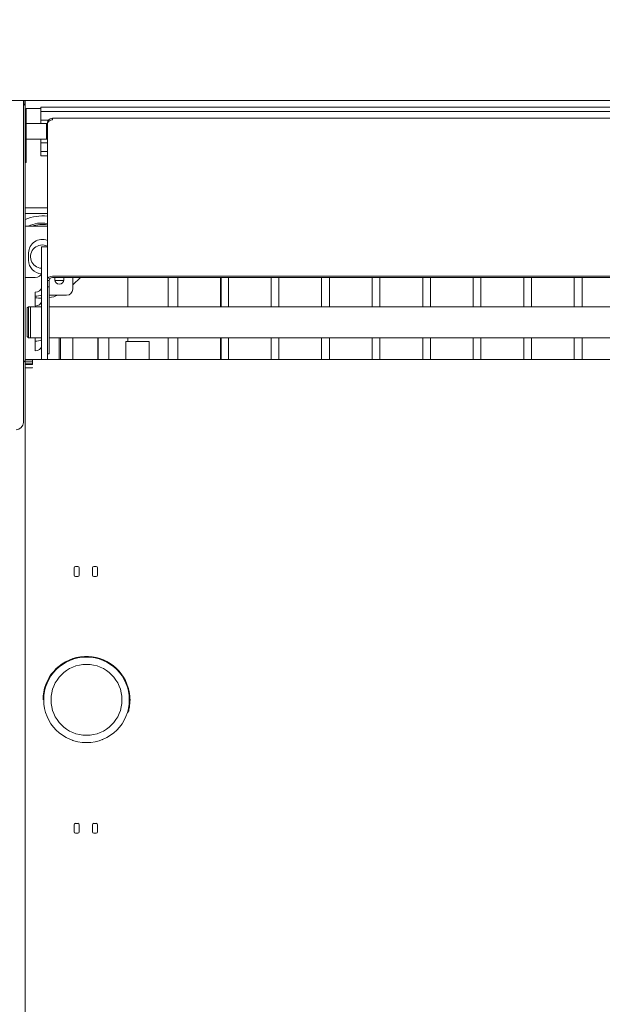
# Model space of a CAD drawing. Extents: x -2901 to 2578, y -59734 to 1679.
# Drawn here: x 2269 to 2288, y 1435 to 1467 of the extents above; entities that cross this region are included whole.
import ezdxf

# ---------------------------------------------------------------- set-up
doc = ezdxf.new("R2010")
doc.units = 0
doc.header["$MEASUREMENT"] = 0
doc.layers.get('0').update_dxf_attribs({"linetype": 'CONTINUOUS'})
doc.layers.get('Defpoints').update_dxf_attribs({"linetype": 'CONTINUOUS'})
doc.layers.add('DRAWING_TEXT', color=7, linetype='CONTINUOUS')
doc.layers.add('Visible Edges(Pearson)', color=7, linetype='CONTINUOUS', lineweight=18)
doc.styles.add('Text1', font='arial.ttf', dxfattribs={"width": 0.95})
doc.dimstyles.new('ACAD DIMS$0', dxfattribs={"dimtxt": 1.5, "dimasz": 1.5, "dimexe": 1.5, "dimexo": 1.5, "dimgap": 0.09, "dimtad": 0, "dimtih": 1, "dimtoh": 1, "dimdec": 6, "dimzin": 12, "dimdsep": 46, "dimlunit": 5, "dimtxsty": 'Text1', "dimcen": 0.09, "dimclrd": 1, "dimclre": 1, "dimclrt": 256, "dimadec": 0, "dimazin": 0, "dimtfac": 1, "dimtdec": 6, "dimtofl": 0, "dimtmove": 0, "dimatfit": 3, "dimfxl": 1.5, "dimfrac": 2, "dimtolj": 1, "dimtzin": 0, "dimarcsym": 0})

# ---------------------------------------------------------------- blocks, each defined once
blk = doc.blocks.new('*D5')
at = {"color": 1, "lineweight": -2, "transparency": 16777216}
for p, q in [((2306.386, 1475.969), (2390.162, 1475.969)), ((2388.662, 1474.469), (2388.662, 1449.627)), ((2388.662, 1420.951), (2388.662, 1445.793)), ((2266.904, 1419.451), (2390.162, 1419.451))]:
    blk.add_line(p, q, dxfattribs=at)
at = {"color": 1, "transparency": 16777216}
for points in [[(2388.412, 1474.469), (2388.912, 1474.469), (2388.662, 1475.969)], [(2388.412, 1420.951), (2388.912, 1420.951), (2388.662, 1419.451)]]:
    blk.add_solid(points, dxfattribs=at)
at = {"layer": 'Defpoints', "color": 0, "transparency": 16777216}
for p in [(2304.886, 1475.969), (2265.404, 1419.451), (2388.662, 1419.451)]:
    blk.add_point(p, dxfattribs=at)
at = {"transparency": 16777216, "char_height": 1.5, "attachment_point": 5, "style": 'Text1'}
for s, insert in [('\\A1;4\'-8 1/2"', (2388.662, 1448.575)), ('\\A1;[1436mm]', (2388.662, 1446.658))]:
    blk.add_mtext(s, dxfattribs=dict(at, insert=insert))
blk = doc.blocks.new('*D6')
at = {"layer": 'Defpoints', "color": 0, "linetype": 'Continuous', "transparency": 16777216}
for p in [(2241.37, 1499.843), (2241.37, 1454.186), (2371.334, 1454.056)]:
    blk.add_point(p, dxfattribs=at)
at = {"layer": 'DRAWING_TEXT', "color": 1, "linetype": 'Continuous', "lineweight": -2, "transparency": 16777216}
for p, q in [((2241.37, 1455.686), (2241.37, 1501.343)), ((2371.334, 1455.556), (2371.334, 1501.343)), ((2242.87, 1499.843), (2295.048, 1499.843)), ((2369.834, 1499.843), (2304.504, 1499.843))]:
    blk.add_line(p, q, dxfattribs=at)
at = {"layer": 'DRAWING_TEXT', "color": 1, "linetype": 'Continuous', "transparency": 16777216}
for points in [[(2242.87, 1500.093), (2242.87, 1499.593), (2241.37, 1499.843)], [(2369.834, 1500.093), (2369.834, 1499.593), (2371.334, 1499.843)]]:
    blk.add_solid(points, dxfattribs=at)
at = {"layer": 'DRAWING_TEXT', "linetype": 'Continuous', "transparency": 16777216, "insert": (2299.776, 1499.843), "char_height": 1.5, "attachment_point": 5, "style": 'Text1'}
blk.add_mtext('\\A1;10\'-10"\\P [3301mm]', dxfattribs=at)

msp = doc.modelspace()

# ---------------------------------------------------------------- linework, layer by layer
at = {"layer": 'Visible Edges(Pearson)'}
for p, q in [((2266.551, 1464.158), (2269.427, 1464.158)), ((2269.427, 1464.158), (2302.061, 1464.158)), ((2269.427, 1464.158), (2269.427, 1463.829)), ((2269.442, 1464.054), (2269.442, 1464.158)), ((2269.489, 1463.908), (2269.489, 1464.158)), ((2269.489, 1463.908), (2269.489, 1455.819)), ((2269.989, 1463.892), (2269.521, 1463.892)), ((2269.521, 1463.892), (2269.521, 1463.616)), ((2269.989, 1463.796), (2269.989, 1463.941)), ((2269.989, 1463.941), (2302.061, 1463.941)), ((2269.427, 1459.167), (2269.427, 1463.829)), ((2269.521, 1463.408), (2269.521, 1463.616)), ((2269.989, 1463.796), (2302.061, 1463.796)), ((2269.989, 1463.52), (2269.989, 1463.796)), ((2270.367, 1463.58), (2302.061, 1463.58)), ((2270.367, 1463.531), (2270.367, 1463.58)), ((2269.489, 1463.377), (2269.521, 1463.408)), ((2269.521, 1463.408), (2269.521, 1462.908)), ((2269.521, 1463.408), (2270.167, 1463.408)), ((2270.238, 1463.52), (2269.989, 1463.52)), ((2269.989, 1463.408), (2269.989, 1463.52)), ((2270.167, 1462.908), (2270.167, 1463.408)), ((2270.198, 1463.377), (2270.167, 1463.408)), ((2270.198, 1463.411), (2270.198, 1463.388)), ((2270.2, 1463.411), (2270.198, 1463.411)), ((2270.198, 1459.446), (2270.198, 1463.388)), ((2269.489, 1462.939), (2269.521, 1462.908)), ((2269.521, 1462.158), (2269.521, 1462.908)), ((2269.521, 1462.908), (2270.167, 1462.908)), ((2269.989, 1462.788), (2269.989, 1462.908)), ((2270.198, 1462.939), (2270.167, 1462.908)), ((2269.989, 1462.512), (2269.989, 1462.788)), ((2269.989, 1462.788), (2270.198, 1462.788)), ((2270.198, 1462.512), (2269.989, 1462.512)), ((2269.989, 1462.367), (2269.989, 1462.512)), ((2270.198, 1462.367), (2269.989, 1462.367)), ((2269.489, 1462.158), (2269.521, 1462.158)), ((2270.198, 1460.701), (2269.489, 1460.701)), ((2270.198, 1460.514), (2269.489, 1460.514)), ((2270.198, 1460.111), (2269.489, 1460.111)), ((2270.01, 1459.158), (2270.01, 1459.446)), ((2270.198, 1459.446), (2270.01, 1459.446)), ((2270.01, 1459.158), (2270.01, 1459.446)), ((2270.198, 1459.446), (2270.01, 1459.446)), ((2270.198, 1459.446), (2270.198, 1459.158)), ((2270.198, 1459.446), (2270.198, 1459.158)), ((2269.427, 1459.167), (2269.427, 1458.996)), ((2269.595, 1459.008), (2269.595, 1459.244)), ((2270.01, 1459.158), (2270.01, 1457.71)), ((2270.01, 1459.158), (2270.01, 1457.71)), ((2270.198, 1457.986), (2270.198, 1459.158)), ((2270.198, 1457.986), (2270.198, 1459.158)), ((2269.427, 1453.79), (2269.427, 1458.996)), ((2269.489, 1458.455), (2269.807, 1458.455)), ((2269.489, 1458.455), (2269.807, 1458.455)), ((2302.061, 1458.496), (2270.367, 1458.496)), ((2302.061, 1458.454), (2270.367, 1458.454)), ((2270.443, 1458.378), (2270.443, 1458.454)), ((2270.724, 1458.454), (2270.724, 1458.378)), ((2271.017, 1458.083), (2271.017, 1458.454)), ((2271.265, 1458.454), (2271.017, 1458.22)), ((2272.789, 1458.454), (2272.789, 1457.514)), ((2274.087, 1458.454), (2274.087, 1457.514)), ((2274.399, 1458.454), (2274.399, 1457.514)), ((2275.774, 1458.454), (2275.774, 1457.514)), ((2275.789, 1457.514), (2275.789, 1458.454)), ((2276.024, 1458.454), (2276.024, 1457.514)), ((2277.399, 1458.454), (2277.399, 1457.514)), ((2277.649, 1458.454), (2277.649, 1457.514)), ((2279.024, 1458.454), (2279.024, 1457.514)), ((2279.276, 1458.454), (2279.276, 1457.514)), ((2280.651, 1458.454), (2280.651, 1457.514)), ((2280.901, 1458.454), (2280.901, 1457.514)), ((2282.276, 1458.454), (2282.276, 1457.514)), ((2282.526, 1458.454), (2282.526, 1457.514)), ((2283.901, 1458.454), (2283.901, 1457.514)), ((2284.151, 1458.454), (2284.151, 1457.514)), ((2285.526, 1458.454), (2285.526, 1457.514)), ((2285.776, 1458.454), (2285.776, 1457.514)), ((2287.151, 1458.454), (2287.151, 1457.514)), ((2287.401, 1458.454), (2287.401, 1457.514)), ((2270.198, 1458.356), (2270.258, 1458.356)), ((2270.198, 1458.153), (2270.258, 1458.153)), ((2270.258, 1458.376), (2270.258, 1458.356)), ((2270.258, 1458.356), (2270.258, 1458.319)), ((2270.258, 1458.187), (2270.258, 1458.319)), ((2270.258, 1458.153), (2270.258, 1458.187)), ((2270.258, 1458.153), (2270.258, 1457.86)), ((2270.663, 1458.356), (2270.505, 1458.356)), ((2269.807, 1457.759), (2269.807, 1457.982)), ((2269.807, 1457.759), (2269.807, 1457.982)), ((2270.002, 1457.886), (2270.01, 1457.886)), ((2270.198, 1457.86), (2270.198, 1457.986)), ((2270.198, 1457.705), (2270.198, 1457.86)), ((2270.258, 1457.886), (2270.82, 1457.886)), ((2270.258, 1457.705), (2270.258, 1457.86)), ((2269.548, 1457.475), (2269.588, 1457.514)), ((2269.588, 1457.514), (2269.588, 1456.514)), ((2269.588, 1457.514), (2270.01, 1457.514)), ((2269.654, 1457.514), (2269.654, 1456.514)), ((2269.654, 1457.514), (2270.01, 1457.514)), ((2269.807, 1457.537), (2269.807, 1457.759)), ((2269.807, 1457.537), (2269.807, 1457.759)), ((2270.01, 1456.318), (2270.01, 1457.71)), ((2270.01, 1456.318), (2270.01, 1457.71)), ((2270.198, 1456.291), (2270.198, 1457.705)), ((2270.258, 1457.705), (2270.258, 1456.291)), ((2270.258, 1457.514), (2302.061, 1457.514)), ((2270.258, 1457.514), (2302.061, 1457.514)), ((2269.548, 1456.554), (2269.548, 1457.475)), ((2269.548, 1456.554), (2269.588, 1456.514)), ((2269.588, 1456.514), (2270.01, 1456.514)), ((2269.654, 1456.514), (2270.01, 1456.514)), ((2269.807, 1456.312), (2269.807, 1456.514)), ((2269.807, 1456.312), (2269.807, 1456.514)), ((2269.807, 1456.089), (2269.807, 1456.312)), ((2269.807, 1456.089), (2269.807, 1456.312)), ((2270.01, 1456.318), (2270.01, 1455.819)), ((2270.01, 1456.318), (2270.01, 1455.819)), ((2270.198, 1456.287), (2270.198, 1456.291)), ((2270.198, 1456.113), (2270.198, 1456.287)), ((2270.258, 1456.514), (2302.061, 1456.514)), ((2270.258, 1456.514), (2302.061, 1456.514)), ((2270.258, 1456.287), (2270.258, 1456.291)), ((2270.258, 1456.287), (2270.258, 1455.994)), ((2270.584, 1455.819), (2270.584, 1456.514)), ((2270.623, 1455.819), (2270.623, 1456.514)), ((2271.017, 1455.819), (2271.017, 1456.514)), ((2271.824, 1455.819), (2271.824, 1456.469)), ((2271.829, 1455.819), (2271.829, 1456.469)), ((2272.173, 1456.469), (2272.173, 1455.819)), ((2272.178, 1456.469), (2272.178, 1455.819)), ((2272.728, 1456.311), (2272.728, 1456.39)), ((2273.478, 1456.39), (2272.728, 1456.39)), ((2272.728, 1456.311), (2272.728, 1455.819)), ((2272.789, 1456.514), (2272.789, 1456.39)), ((2273.478, 1456.39), (2273.478, 1456.311)), ((2273.478, 1456.311), (2273.478, 1455.819)), ((2274.087, 1456.514), (2274.087, 1455.819)), ((2274.399, 1456.514), (2274.399, 1455.819)), ((2275.774, 1456.514), (2275.774, 1455.819)), ((2275.789, 1455.819), (2275.789, 1456.514)), ((2276.024, 1456.514), (2276.024, 1455.819)), ((2277.399, 1456.514), (2277.399, 1455.819)), ((2277.649, 1456.514), (2277.649, 1455.819)), ((2279.024, 1456.514), (2279.024, 1455.819)), ((2279.276, 1456.514), (2279.276, 1455.819)), ((2280.651, 1456.514), (2280.651, 1455.819)), ((2280.901, 1456.514), (2280.901, 1455.819)), ((2282.276, 1456.514), (2282.276, 1455.819)), ((2282.526, 1456.514), (2282.526, 1455.819)), ((2283.901, 1456.514), (2283.901, 1455.819)), ((2284.151, 1456.514), (2284.151, 1455.819)), ((2285.526, 1456.514), (2285.526, 1455.819)), ((2285.776, 1456.514), (2285.776, 1455.819)), ((2287.151, 1456.514), (2287.151, 1455.819)), ((2287.401, 1456.514), (2287.401, 1455.819)), ((2270.198, 1455.819), (2270.198, 1456.113)), ((2270.198, 1455.819), (2270.198, 1456.113)), ((2270.198, 1455.994), (2270.258, 1455.994)), ((2269.489, 1455.759), (2269.489, 1455.819)), ((2269.489, 1455.819), (2269.726, 1455.819)), ((2269.489, 1455.728), (2269.489, 1455.759)), ((2269.726, 1455.759), (2269.489, 1455.759)), ((2269.489, 1455.728), (2269.489, 1455.703)), ((2269.489, 1455.65), (2269.489, 1455.703)), ((2269.726, 1455.7), (2269.489, 1455.7)), ((2269.726, 1455.65), (2269.489, 1455.65)), ((2269.489, 1455.65), (2269.489, 1455.544)), ((2269.726, 1455.65), (2269.726, 1455.819)), ((2269.726, 1455.819), (2302.061, 1455.819)), ((2269.726, 1455.544), (2269.489, 1455.544)), ((2269.489, 1455.544), (2269.489, 1434.166)), ((2269.726, 1455.544), (2269.726, 1455.555)), ((2271.064, 1448.87), (2271.064, 1449.107)), ((2271.104, 1449.146), (2271.182, 1449.146)), ((2271.222, 1449.107), (2271.222, 1448.87)), ((2271.655, 1448.87), (2271.655, 1449.107)), ((2271.694, 1449.146), (2271.773, 1449.146)), ((2271.812, 1449.107), (2271.812, 1448.87)), ((2271.182, 1448.831), (2271.104, 1448.831)), ((2271.773, 1448.831), (2271.694, 1448.831)), ((2272.79, 1445.248), (2272.778, 1445.248)), ((2272.841, 1444.934), (2272.833, 1444.934)), ((2272.855, 1444.822), (2272.835, 1444.822)), ((2272.826, 1444.567), (2272.805, 1444.567)), ((2272.828, 1444.578), (2272.808, 1444.578)), ((2272.846, 1444.691), (2272.826, 1444.691)), ((2272.848, 1444.711), (2272.828, 1444.711)), ((2272.83, 1444.709), (2272.828, 1444.709)), ((2272.85, 1444.726), (2272.83, 1444.726)), ((2272.854, 1444.785), (2272.834, 1444.785)), ((2272.855, 1444.805), (2272.835, 1444.805)), ((2272.799, 1444.463), (2272.779, 1444.463)), ((2271.064, 1440.603), (2271.064, 1440.839)), ((2271.104, 1440.878), (2271.182, 1440.878)), ((2271.222, 1440.839), (2271.222, 1440.603)), ((2271.655, 1440.603), (2271.655, 1440.839)), ((2271.694, 1440.878), (2271.773, 1440.878)), ((2271.812, 1440.839), (2271.812, 1440.603)), ((2271.182, 1440.563), (2271.104, 1440.563)), ((2271.773, 1440.563), (2271.694, 1440.563))]:
    msp.add_line(p, q, dxfattribs=at)
for radius in [1.378, 1.142]:
    msp.add_circle((2271.458, 1444.855), radius, dxfattribs=at)
for centre, radius, start, end in [((2269.239, 1463.908), 0.25, 0, 41.2703), ((2269.239, 1463.908), 0.25, 0, 41.2703), ((2270.033, 1459.126), 1.312, 82.7624, 114.4531), ((2270.033, 1459.126), 1.083, 81.215, 114.6188), ((2270.033, 1459.126), 1.035, 80.8065, 108.0072), ((2270.033, 1459.244), 0.437, 67.7931, 180), ((2270.033, 1459.126), 0.375, 63.8358, 266.6144), ((2270.033, 1459.008), 0.438, 180, 266.6119), ((2270.584, 1458.378), 0.141, 180, 0), ((2270.505, 1458.496), 0.141, 244.0024, 270), ((2270.663, 1458.496), 0.141, 270, 295.9976), ((2270.033, 1459.096), 1.313, 279.882, 292.7772), ((2270.82, 1458.083), 0.197, 270, 0), ((2270.033, 1459.096), 1.312, 260.1181, 269.0287), ((2272.001, 1456.469), 0.177, 165.1484, 180), ((2272.001, 1456.469), 0.172, 164.6916, 180), ((2272.001, 1456.469), 0.172, 0, 15.3084), ((2272.001, 1456.469), 0.177, 0, 14.8516), ((2269.191, 1453.79), 0.236, 270, 0), ((2271.104, 1449.107), 0.0394, 90, 180), ((2271.182, 1449.107), 0.0394, 0, 90), ((2271.694, 1449.107), 0.0394, 90, 180), ((2271.773, 1449.107), 0.0394, 0, 90), ((2271.104, 1448.87), 0.0394, 180, 270), ((2271.182, 1448.87), 0.0394, 270, 0), ((2271.694, 1448.87), 0.0394, 180, 270), ((2271.773, 1448.87), 0.0394, 270, 0), ((2271.458, 1444.855), 1.398, 15.9959, 180), ((2272.79, 1445.237), 0.0118, 15.9959, 90), ((2272.836, 1444.855), 0.0295, 311.3544, 90.6139), ((2272.836, 1444.865), 0.0197, 0.4093, 90.8185), ((2271.458, 1444.855), 1.398, 0.9087, 3.7994), ((2271.458, 1444.855), 1.398, 358.1409, 358.4953), ((2272.795, 1444.521), 0.0295, 297.3544, 34.6456), ((2271.458, 1444.855), 1.398, 347.6523, 347.9646), ((2271.458, 1444.855), 1.398, 354.2508, 354.5702), ((2271.458, 1444.855), 1.398, 354.8944, 356.9615), ((2271.458, 1444.855), 1.398, 343.8843, 344.2424), ((2271.104, 1440.839), 0.0394, 90, 180), ((2271.182, 1440.839), 0.0394, 0, 90), ((2271.694, 1440.839), 0.0394, 90, 180), ((2271.773, 1440.839), 0.0394, 0, 90), ((2271.104, 1440.603), 0.0394, 180, 270), ((2271.182, 1440.603), 0.0394, 270, 0), ((2271.694, 1440.603), 0.0394, 180, 270), ((2271.773, 1440.603), 0.0394, 270, 0)]:
    msp.add_arc(centre, radius, start, end, dxfattribs=at)
for centre, major_axis, ratio, start_param, end_param in [((2269.807, 1458.599), (0.203, 0), 0.707107, 4.712389, 6.283185), ((2269.807, 1458.599), (0.203, 0), 0.707107, 4.712389, 6.283185), ((2270.367, 1458.376), (-0.169, 0), 0.707107, 4.712389, 6.283185), ((2270.367, 1458.376), (-0.109, 0), 0.707107, 4.712389, 6.283185), ((2269.807, 1458.126), (0.203, 0), 0.707107, 4.712389, 6.283185), ((2269.807, 1458.126), (0.203, 0), 0.707107, 4.712389, 6.283185), ((2269.807, 1458.126), (-0.39, 0), 0.707107, 1.570796, 2.117467), ((2269.807, 1458.126), (-0.391, 0), 0.707107, 1.570796, 2.117467), ((2269.807, 1457.68), (0.203, 0), 0.707107, 4.712389, 6.283185), ((2269.807, 1457.68), (0.203, 0), 0.707107, 4.712389, 6.283185), ((2269.807, 1456.678), (-0.39, 0), 0.707107, 1.570796, 2.117467), ((2269.807, 1456.678), (-0.391, 0), 0.707107, 1.570796, 2.117467), ((2269.807, 1456.233), (0.203, 0), 0.707107, 4.712389, 6.283185), ((2269.807, 1456.233), (0.203, 0), 0.707107, 4.712389, 6.283185), ((2269.239, 1455.703), (-0.25, 0), 0.414214, 3.141593, 3.861895), ((2269.239, 1455.703), (-0.25, 0), 0.414214, 3.141593, 3.861895), ((2271.007, 1444.855), (1.849, 0), 0.869069, 6.262809, 6.280095), ((2261.612, 1444.833), (11.241, 0), 0.336839, 6.189417, 6.197309), ((2272.735, 1444.236), (0.081, 0.291), 0.008078, 5.929498, 5.954929), ((2262.124, 1444.84), (10.73, 0), 0.348516, 6.197755, 6.206059), ((2271.007, 1444.855), (1.849, 0), 0.869069, 6.239531, 6.252527)]:
    msp.add_ellipse(centre, major_axis=major_axis, ratio=ratio, start_param=start_param, end_param=end_param, dxfattribs=at)
for points, knots in [([(2270.367, 1463.58), (2270.314, 1463.58), (2270.262, 1463.554), (2270.231, 1463.511), (2270.21, 1463.482), (2270.198, 1463.447), (2270.198, 1463.411)], [0, 0, 0, 0, 0.937871, 0.937871, 0.937871, 1.570796, 1.570796, 1.570796, 1.570796]), ([(2270.198, 1463.388), (2270.198, 1463.43), (2270.224, 1463.472), (2270.267, 1463.498), (2270.296, 1463.516), (2270.332, 1463.528), (2270.367, 1463.531)], [0, 0, 0, 0, 0.937871, 0.937871, 0.937871, 1.570796, 1.570796, 1.570796, 1.570796]), ([(2272.818, 1445.175), (2272.818, 1445.175), (2272.818, 1445.175), (2272.818, 1445.175), (2272.822, 1445.161), (2272.825, 1445.146), (2272.828, 1445.131)], [0.199838, 0.199838, 0.199838, 0.199838, 0.2, 0.2, 0.2, 0.3997905, 0.3997905, 0.3997905, 0.3997905]), ([(2272.837, 1445.08), (2272.837, 1445.08), (2272.837, 1445.08), (2272.837, 1445.08), (2272.84, 1445.062), (2272.843, 1445.043), (2272.845, 1445.023), (2272.848, 1445.003), (2272.85, 1444.982), (2272.852, 1444.96)], [0.5992161, 0.5992161, 0.5992161, 0.5992161, 0.6, 0.6, 0.6, 0.8, 0.8, 0.8, 1, 1, 1, 1]), ([(2272.841, 1444.934), (2272.841, 1444.934), (2272.842, 1444.934), (2272.844, 1444.935), (2272.845, 1444.935), (2272.847, 1444.936), (2272.848, 1444.937), (2272.85, 1444.939), (2272.851, 1444.94), (2272.852, 1444.943), (2272.852, 1444.944), (2272.852, 1444.946), (2272.852, 1444.947), (2272.852, 1444.947), (2272.852, 1444.947), (2272.852, 1444.947)], [0.00000181, 0.00000181, 0.00000181, 0.00000181, 0.00622185, 0.00622185, 0.01287854, 0.01287854, 0.02449385, 0.02449385, 0.03608747, 0.03608747, 0.04328631, 0.04328631, 0.05171317, 0.05171317, 0.05220573, 0.05220573, 0.05220573, 0.05220573]), ([(2272.852, 1444.96), (2272.852, 1444.958), (2272.852, 1444.956), (2272.852, 1444.954), (2272.852, 1444.954), (2272.852, 1444.954), (2272.852, 1444.954), (2272.852, 1444.952), (2272.852, 1444.951), (2272.852, 1444.95), (2272.852, 1444.95), (2272.852, 1444.95), (2272.852, 1444.95), (2272.852, 1444.949), (2272.852, 1444.948), (2272.852, 1444.947)], [0, 0, 0, 0, 0.3333333, 0.3333333, 0.3333333, 0.3582851, 0.3582851, 0.3582851, 0.6666667, 0.6666667, 0.6666667, 0.7168068, 0.7168068, 0.7168068, 1, 1, 1, 1]), ([(2272.855, 1444.865), (2272.855, 1444.865), (2272.855, 1444.864), (2272.855, 1444.863), (2272.855, 1444.862), (2272.855, 1444.861), (2272.855, 1444.859), (2272.855, 1444.858), (2272.855, 1444.857), (2272.855, 1444.855), (2272.855, 1444.854), (2272.855, 1444.853), (2272.855, 1444.852), (2272.855, 1444.851), (2272.855, 1444.85), (2272.855, 1444.85)], [0, 0, 0, 0, 0.0769231, 0.1538462, 0.2307692, 0.3076923, 0.3846154, 0.4615385, 0.5384615, 0.6153846, 0.6923077, 0.7692308, 0.8461538, 0.9230769, 1, 1, 1, 1]), ([(2272.855, 1444.822), (2272.855, 1444.822), (2272.855, 1444.822), (2272.855, 1444.821), (2272.855, 1444.821), (2272.855, 1444.82), (2272.855, 1444.82), (2272.855, 1444.819), (2272.855, 1444.818), (2272.855, 1444.818)], [0, 0, 0, 0, 0.00376679, 0.00376679, 0.00753358, 0.00753358, 0.01130171, 0.01130171, 0.01506984, 0.01506984, 0.01506984, 0.01506984]), ([(2272.814, 1444.519), (2272.814, 1444.519), (2272.814, 1444.519), (2272.814, 1444.518), (2272.814, 1444.518), (2272.814, 1444.517), (2272.814, 1444.517), (2272.814, 1444.516), (2272.814, 1444.515), (2272.813, 1444.514), (2272.813, 1444.514), (2272.813, 1444.513), (2272.813, 1444.512), (2272.813, 1444.512), (2272.813, 1444.511), (2272.813, 1444.511), (2272.813, 1444.511), (2272.813, 1444.511)], [-0.02741485, -0.02741485, -0.02741485, -0.02741485, -0.02684222, -0.02684222, -0.02308134, -0.02308134, -0.01919267, -0.01919267, -0.01530399, -0.01530399, -0.01141311, -0.01141311, -0.00752222, -0.00752222, -0.00376111, -0.00376111, -0.00307745, -0.00307745, -0.00307745, -0.00307745]), ([(2272.815, 1444.521), (2272.815, 1444.521), (2272.815, 1444.52), (2272.815, 1444.52), (2272.815, 1444.519), (2272.815, 1444.519), (2272.814, 1444.519)], [0, 0, 0, 0, 0.5, 0.5, 0.5, 1, 1, 1, 1]), ([(2272.823, 1444.556), (2272.823, 1444.555), (2272.823, 1444.555), (2272.823, 1444.554), (2272.823, 1444.553), (2272.822, 1444.553), (2272.822, 1444.552), (2272.822, 1444.552), (2272.822, 1444.552), (2272.822, 1444.552)], [0.01524433, 0.01524433, 0.01524433, 0.01524433, 0.01910617, 0.01910617, 0.022968, 0.022968, 0.02673043, 0.02673043, 0.027066, 0.027066, 0.027066, 0.027066]), ([(2272.826, 1444.567), (2272.826, 1444.567), (2272.826, 1444.567), (2272.825, 1444.567), (2272.825, 1444.566), (2272.825, 1444.566), (2272.825, 1444.565), (2272.825, 1444.564), (2272.825, 1444.564), (2272.825, 1444.563)], [0.0609492, 0.0609492, 0.0609492, 0.0609492, 0.06471166, 0.06471166, 0.06847411, 0.06847411, 0.07232929, 0.07232929, 0.07618446, 0.07618446, 0.07618446, 0.07618446]), ([(2272.831, 1444.594), (2272.83, 1444.591), (2272.83, 1444.589), (2272.829, 1444.585), (2272.829, 1444.584), (2272.828, 1444.579), (2272.828, 1444.578), (2272.828, 1444.578)], [-0.1270672, -0.1270672, -0.1270672, -0.1270672, -0.0978014, -0.0978014, -0.067829, -0.067829, -0.000001, -0.000001, -0.000001, -0.000001]), ([(2272.838, 1444.711), (2272.836, 1444.71), (2272.835, 1444.71), (2272.833, 1444.709), (2272.831, 1444.709), (2272.83, 1444.709)], [0.06017292, 0.06017292, 0.06017292, 0.06017292, 0.07050972, 0.07050972, 0.08023005, 0.08023005, 0.08023005, 0.08023005]), ([(2272.838, 1444.635), (2272.837, 1444.627), (2272.836, 1444.619), (2272.834, 1444.609), (2272.833, 1444.605), (2272.832, 1444.599), (2272.831, 1444.597), (2272.831, 1444.594)], [-0.1172979, -0.1172979, -0.1172979, -0.1172979, -0.0566308, -0.0566308, -0.0285567, -0.0285567, -0.000001, -0.000001, -0.000001, -0.000001]), ([(2272.842, 1444.664), (2272.842, 1444.66), (2272.841, 1444.655), (2272.84, 1444.645), (2272.839, 1444.64), (2272.838, 1444.635)], [-0.07959831, -0.07959831, -0.07959831, -0.07959831, -0.04084297, -0.04084297, -0.000001, -0.000001, -0.000001, -0.000001]), ([(2272.845, 1444.684), (2272.845, 1444.682), (2272.844, 1444.679), (2272.844, 1444.672), (2272.843, 1444.669), (2272.842, 1444.664)], [-0.0770152, -0.0770152, -0.0770152, -0.0770152, -0.0382965, -0.0382965, -0.000001, -0.000001, -0.000001, -0.000001]), ([(2272.846, 1444.691), (2272.846, 1444.691), (2272.846, 1444.691), (2272.846, 1444.69), (2272.846, 1444.69), (2272.846, 1444.689), (2272.846, 1444.688), (2272.845, 1444.687), (2272.845, 1444.686), (2272.845, 1444.684)], [0, 0, 0, 0, 0.333333, 0.333333, 0.333333, 0.666667, 0.666667, 0.666667, 1, 1, 1, 1]), ([(2272.848, 1444.715), (2272.848, 1444.714), (2272.848, 1444.714), (2272.848, 1444.713), (2272.848, 1444.712), (2272.848, 1444.712), (2272.848, 1444.711), (2272.848, 1444.711), (2272.848, 1444.711), (2272.848, 1444.711)], [0.01510467, 0.01510467, 0.01510467, 0.01510467, 0.018892, 0.018892, 0.02267934, 0.02267934, 0.02644526, 0.02644526, 0.03021118, 0.03021118, 0.03021118, 0.03021118]), ([(2272.85, 1444.726), (2272.85, 1444.726), (2272.85, 1444.726), (2272.85, 1444.726), (2272.849, 1444.726), (2272.849, 1444.725), (2272.849, 1444.724), (2272.849, 1444.723), (2272.849, 1444.723), (2272.849, 1444.722)], [0, 0, 0, 0, 0.00376594, 0.00376594, 0.00753189, 0.00753189, 0.01131624, 0.01131624, 0.01510058, 0.01510058, 0.01510058, 0.01510058]), ([(2272.85, 1444.73), (2272.85, 1444.73), (2272.85, 1444.729), (2272.85, 1444.728), (2272.85, 1444.728), (2272.85, 1444.727), (2272.85, 1444.727), (2272.85, 1444.727), (2272.85, 1444.726), (2272.85, 1444.726)], [0, 0, 0, 0, 0.333333, 0.333333, 0.333333, 0.666667, 0.666667, 0.666667, 1, 1, 1, 1]), ([(2272.854, 1444.785), (2272.854, 1444.785), (2272.854, 1444.784), (2272.854, 1444.784), (2272.854, 1444.784), (2272.854, 1444.783), (2272.854, 1444.783), (2272.854, 1444.782), (2272.854, 1444.781), (2272.854, 1444.781)], [0, 0, 0, 0, 0.00376657, 0.00376657, 0.00753314, 0.00753314, 0.01130537, 0.01130537, 0.0150776, 0.0150776, 0.0150776, 0.0150776]), ([(2272.855, 1444.809), (2272.855, 1444.809), (2272.855, 1444.808), (2272.855, 1444.807), (2272.855, 1444.807), (2272.855, 1444.806), (2272.855, 1444.806), (2272.855, 1444.806), (2272.855, 1444.805), (2272.855, 1444.805)], [0.01507115, 0.01507115, 0.01507115, 0.01507115, 0.01884024, 0.01884024, 0.02260933, 0.02260933, 0.02637611, 0.02637611, 0.03014289, 0.03014289, 0.03014289, 0.03014289]), ([(2272.801, 1444.467), (2272.8, 1444.466), (2272.8, 1444.466), (2272.8, 1444.465), (2272.8, 1444.464), (2272.8, 1444.464), (2272.8, 1444.463), (2272.799, 1444.463), (2272.799, 1444.463), (2272.799, 1444.463)], [0.0153744, 0.0153744, 0.0153744, 0.0153744, 0.01930513, 0.01930513, 0.02323587, 0.02323587, 0.02699521, 0.02699521, 0.03075456, 0.03075456, 0.03075456, 0.03075456]), ([(2272.804, 1444.479), (2272.804, 1444.479), (2272.804, 1444.479), (2272.804, 1444.479), (2272.804, 1444.478), (2272.804, 1444.478), (2272.804, 1444.477), (2272.803, 1444.476), (2272.803, 1444.476), (2272.803, 1444.475)], [0.00331239, 0.00331239, 0.00331239, 0.00331239, 0.0037594, 0.0037594, 0.00751879, 0.00751879, 0.01143957, 0.01143957, 0.01536035, 0.01536035, 0.01536035, 0.01536035])]:
    msp.add_open_spline(points, degree=3, knots=knots, dxfattribs=at)
for points in [[(2271.011, 1446.158), (2271.014, 1446.159), (2271.017, 1446.16), (2271.02, 1446.161)], [(2271.021, 1446.162), (2271.024, 1446.162), (2271.026, 1446.163), (2271.027, 1446.164)], [(2272.801, 1445.24), (2272.801, 1445.24), (2272.801, 1445.239), (2272.802, 1445.238), (2272.802, 1445.236), (2272.803, 1445.234), (2272.804, 1445.232), (2272.804, 1445.23), (2272.805, 1445.228), (2272.805, 1445.226), (2272.806, 1445.224), (2272.806, 1445.222), (2272.807, 1445.22), (2272.807, 1445.218), (2272.808, 1445.218)], [(2272.808, 1445.218), (2272.811, 1445.203), (2272.815, 1445.189), (2272.818, 1445.175)], [(2272.828, 1445.131), (2272.831, 1445.114), (2272.834, 1445.097), (2272.837, 1445.08)], [(2271.02, 1443.548), (2271.017, 1443.549), (2271.014, 1443.55), (2271.01, 1443.551)], [(2271.027, 1443.546), (2271.025, 1443.547), (2271.02, 1443.548), (2271.014, 1443.55)], [(2271.977, 1443.578), (2271.972, 1443.576), (2271.967, 1443.574), (2271.962, 1443.572)], [(2271.891, 1443.547), (2271.889, 1443.546), (2271.888, 1443.546), (2271.887, 1443.545)]]:
    msp.add_open_spline(points, degree=3, dxfattribs=at)

# ---------------------------------------------------------------- dimensions: what is measured, and where the dimension line sits
dim = msp.add_linear_dim(base=(2388.662, 1419.451), p1=(2304.886, 1475.969), p2=(2265.404, 1419.451), angle=90, dimstyle='ACAD DIMS$0', override={"dimdec": 2, "dimlunit": 4, "dimpost": '\\X'})
dim.commit()
dim.dimension.update_dxf_attribs({"geometry": '*D5', "text_midpoint": (2388.662, 1447.71)})
at = {"layer": 'DRAWING_TEXT', "linetype": 'Continuous'}
dim = msp.add_linear_dim(base=(2241.37, 1499.843), p1=(2371.334, 1454.056), p2=(2241.37, 1454.186), dimstyle='ACAD DIMS$0', override={"dimdec": 2, "dimlunit": 4, "dimpost": '\\X', "dimarcsym": 1}, dxfattribs=at)
dim.commit()
dim.dimension.update_dxf_attribs({"geometry": '*D6', "text_midpoint": (2299.776, 1499.843), "dimtype": 160})

doc.saveas('drawing.dxf')
